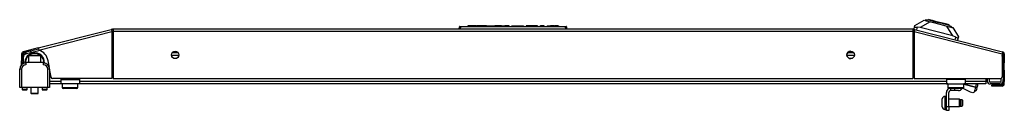
# Model space of a CAD drawing. Units: inches. Extents: x -170 to 34, y -24 to 126.
# Drawn here: x -124 to -93, y -24 to -21 of the extents above; entities that cross this region are included whole.
import ezdxf

# ---------------------------------------------------------------- set-up
doc = ezdxf.new("R2010")
doc.units = ezdxf.units.IN
doc.header["$MEASUREMENT"] = 0
doc.layers.add('TFR-TRI', color=7, linetype='CONTINUOUS')

msp = doc.modelspace()

# ---------------------------------------------------------------- linework, layer by layer
at = {"layer": 'TFR-TRI', "color": 150, "linetype": 'Continuous'}
for p, q in [((-110.251, -20.949), (-110.245, -20.878)), ((-110.215, -20.878), (-110.245, -20.878)), ((-110.235, -20.869), (-110.215, -20.869)), ((-110.215, -20.878), (-110.221, -20.949)), ((-110.215, -20.869), (-106.887, -20.869)), ((-110.215, -20.871), (-110.215, -20.869)), ((-110.215, -20.878), (-110.215, -20.871)), ((-106.887, -20.878), (-110.215, -20.878)), ((-109.979, -20.869), (-109.979, -20.849)), ((-109.979, -20.849), (-109.969, -20.849)), ((-109.7, -20.849), (-109.969, -20.849)), ((-109.969, -20.849), (-109.969, -20.869)), ((-109.699, -20.869), (-109.7, -20.849)), ((-109.7, -20.849), (-109.69, -20.849)), ((-109.69, -20.849), (-109.689, -20.869)), ((-109.69, -20.849), (-109.68, -20.849)), ((-109.531, -20.849), (-109.68, -20.849)), ((-109.68, -20.849), (-109.679, -20.869)), ((-109.526, -20.849), (-109.531, -20.849)), ((-109.531, -20.849), (-109.531, -20.869)), ((-109.521, -20.849), (-109.526, -20.849)), ((-109.521, -20.849), (-109.522, -20.869)), ((-109.521, -20.849), (-109.511, -20.849)), ((-109.511, -20.849), (-109.512, -20.869)), ((-109.388, -20.849), (-109.511, -20.849)), ((-109.388, -20.869), (-109.388, -20.849)), ((-109.388, -20.849), (-109.379, -20.849)), ((-109.379, -20.849), (-109.354, -20.849)), ((-109.379, -20.849), (-109.379, -20.869)), ((-109.354, -20.869), (-109.354, -20.849)), ((-109.354, -20.849), (-109.345, -20.849)), ((-109.345, -20.849), (-109.169, -20.849)), ((-109.345, -20.849), (-109.344, -20.869)), ((-109.169, -20.869), (-109.169, -20.849)), ((-109.169, -20.849), (-109.16, -20.849)), ((-109.16, -20.849), (-109.131, -20.849)), ((-109.16, -20.849), (-109.16, -20.869)), ((-109.131, -20.869), (-109.131, -20.849)), ((-109.131, -20.849), (-109.122, -20.849)), ((-108.918, -20.849), (-109.122, -20.849)), ((-109.122, -20.849), (-109.122, -20.869)), ((-108.917, -20.869), (-108.918, -20.849)), ((-108.918, -20.849), (-108.908, -20.849)), ((-108.908, -20.849), (-108.907, -20.869)), ((-108.908, -20.849), (-108.889, -20.849)), ((-108.889, -20.849), (-108.819, -20.849)), ((-108.889, -20.849), (-108.888, -20.869)), ((-108.819, -20.869), (-108.819, -20.849)), ((-108.819, -20.849), (-108.81, -20.849)), ((-108.678, -20.849), (-108.81, -20.849)), ((-108.81, -20.849), (-108.81, -20.869)), ((-108.678, -20.869), (-108.678, -20.849)), ((-108.678, -20.849), (-108.668, -20.849)), ((-108.668, -20.849), (-108.668, -20.869)), ((-108.582, -20.869), (-108.581, -20.849)), ((-108.581, -20.849), (-108.571, -20.849)), ((-108.571, -20.849), (-108.572, -20.869)), ((-108.571, -20.849), (-108.304, -20.849)), ((-108.304, -20.849), (-108.304, -20.869)), ((-108.304, -20.849), (-108.242, -20.849)), ((-108.242, -20.849), (-108.217, -20.849)), ((-108.217, -20.849), (-108.216, -20.869)), ((-108.129, -20.849), (-108.13, -20.869)), ((-108.104, -20.849), (-108.129, -20.849)), ((-108.042, -20.849), (-108.104, -20.849)), ((-107.866, -20.849), (-108.042, -20.849)), ((-108.042, -20.849), (-108.042, -20.869)), ((-107.804, -20.849), (-107.866, -20.849)), ((-107.866, -20.849), (-107.866, -20.869)), ((-107.778, -20.849), (-107.804, -20.849)), ((-107.778, -20.849), (-107.778, -20.869)), ((-107.691, -20.869), (-107.691, -20.849)), ((-107.691, -20.849), (-107.681, -20.849)), ((-107.57, -20.849), (-107.681, -20.849)), ((-107.681, -20.849), (-107.681, -20.869)), ((-107.569, -20.869), (-107.57, -20.849)), ((-107.57, -20.849), (-107.56, -20.849)), ((-107.56, -20.849), (-107.559, -20.869)), ((-107.473, -20.869), (-107.472, -20.849)), ((-107.472, -20.849), (-107.462, -20.849)), ((-107.462, -20.849), (-107.463, -20.869)), ((-107.462, -20.849), (-107.381, -20.849)), ((-107.382, -20.869), (-107.381, -20.849)), ((-107.381, -20.849), (-107.371, -20.849)), ((-107.372, -20.869), (-107.371, -20.849)), ((-107.371, -20.849), (-107.361, -20.849)), ((-107.361, -20.849), (-107.362, -20.869)), ((-107.231, -20.849), (-107.361, -20.849)), ((-107.231, -20.869), (-107.231, -20.849)), ((-107.231, -20.849), (-107.221, -20.849)), ((-107.221, -20.849), (-107.221, -20.869)), ((-107.221, -20.849), (-107.211, -20.849)), ((-107.118, -20.849), (-107.211, -20.849)), ((-107.211, -20.849), (-107.211, -20.869)), ((-107.117, -20.869), (-107.118, -20.849)), ((-107.118, -20.849), (-107.108, -20.849)), ((-107.108, -20.849), (-107.107, -20.869)), ((-106.887, -20.869), (-106.867, -20.869)), ((-106.887, -20.871), (-106.887, -20.869)), ((-106.887, -20.878), (-106.887, -20.871)), ((-106.881, -20.949), (-106.887, -20.878)), ((-106.857, -20.878), (-106.887, -20.878)), ((-106.857, -20.878), (-106.851, -20.949))]:
    msp.add_line(p, q, dxfattribs=at)
at = {"layer": 'TFR-TRI', "color": 151, "linetype": 'Continuous'}
for p, q in [((-95.857, -20.956), (-95.837, -20.878)), ((-95.837, -20.878), (-95.828, -20.841)), ((-95.837, -20.878), (-95.834, -20.883)), ((-95.828, -20.841), (-95.54, -20.671)), ((-95.351, -20.719), (-95.664, -20.905)), ((-95.54, -20.671), (-95.507, -20.679)), ((-94.629, -21.169), (-94.814, -20.856)), ((-95.834, -20.883), (-95.824, -20.886)), ((-95.824, -20.886), (-95.806, -20.888)), ((-95.806, -20.888), (-95.783, -20.89)), ((-95.783, -20.89), (-95.759, -20.892)), ((-95.759, -20.892), (-95.781, -20.975)), ((-95.664, -20.905), (-95.759, -20.892)), ((-94.629, -21.169), (-95.664, -20.905)), ((-94.658, -20.896), (-94.625, -20.904)), ((-94.539, -21.203), (-94.629, -21.169)), ((-94.625, -20.904), (-94.454, -21.192)), ((-94.56, -21.287), (-94.539, -21.203)), ((-94.539, -21.203), (-94.515, -21.215)), ((-94.515, -21.215), (-94.493, -21.224)), ((-94.493, -21.224), (-94.476, -21.23)), ((-94.464, -21.229), (-94.484, -21.306)), ((-94.476, -21.23), (-94.467, -21.231)), ((-94.467, -21.231), (-94.464, -21.229)), ((-94.454, -21.192), (-94.464, -21.229))]:
    msp.add_line(p, q, dxfattribs=at)
at = {"layer": 'TFR-TRI', "color": 252, "linetype": 'Continuous'}
for p, q in [((-95.505, -20.672), (-95.507, -20.679)), ((-95.507, -20.679), (-95.475, -20.688)), ((-95.465, -20.671), (-95.505, -20.672)), ((-95.475, -20.688), (-95.383, -20.711)), ((-95.353, -20.67), (-95.465, -20.671)), ((-95.395, -20.651), (-95.4, -20.67)), ((-95.363, -20.659), (-95.395, -20.651)), ((-95.383, -20.711), (-95.245, -20.746)), ((-95.272, -20.682), (-95.363, -20.659)), ((-95.353, -20.67), (-95.173, -20.716)), ((-95.142, -20.716), (-95.272, -20.682)), ((-95.245, -20.746), (-95.083, -20.788)), ((-95.173, -20.716), (-94.969, -20.768)), ((-94.996, -20.753), (-95.142, -20.716)), ((-95.083, -20.788), (-94.92, -20.829)), ((-94.866, -20.786), (-94.996, -20.753)), ((-94.969, -20.768), (-94.789, -20.814)), ((-94.92, -20.829), (-94.783, -20.864)), ((-94.775, -20.809), (-94.866, -20.786)), ((-94.691, -20.869), (-94.789, -20.814)), ((-94.783, -20.864), (-94.691, -20.888)), ((-94.743, -20.817), (-94.775, -20.809)), ((-94.748, -20.837), (-94.743, -20.817)), ((-94.657, -20.888), (-94.691, -20.869)), ((-94.691, -20.888), (-94.658, -20.896)), ((-94.657, -20.888), (-94.658, -20.896)), ((-123.871, -21.783), (-123.886, -21.798)), ((-123.886, -21.798), (-123.886, -22)), ((-123.848, -21.798), (-123.886, -21.798)), ((-123.871, -21.783), (-123.817, -21.783)), ((-123.75, -21.798), (-123.848, -21.798)), ((-123.817, -21.783), (-123.689, -21.783)), ((-123.628, -21.798), (-123.75, -21.798)), ((-123.689, -21.783), (-123.56, -21.783)), ((-123.529, -21.798), (-123.628, -21.798)), ((-123.56, -21.783), (-123.507, -21.783)), ((-123.492, -21.798), (-123.529, -21.798)), ((-123.492, -21.798), (-123.507, -21.783)), ((-123.492, -22), (-123.492, -21.798)), ((-123.805, -22.807), (-123.805, -22.989)), ((-123.805, -22.989), (-123.79, -23.004)), ((-123.805, -22.989), (-123.771, -22.989)), ((-123.739, -23.004), (-123.79, -23.004)), ((-123.771, -22.989), (-123.689, -22.989)), ((-123.638, -23.004), (-123.739, -23.004)), ((-123.689, -22.989), (-123.607, -22.989)), ((-123.588, -23.004), (-123.638, -23.004)), ((-123.607, -22.989), (-123.573, -22.989)), ((-123.588, -23.004), (-123.573, -22.989)), ((-123.573, -22.989), (-123.573, -22.807)), ((-94.963, -23.204), (-94.963, -23.167)), ((-94.963, -23.295), (-94.963, -23.204)), ((-94.963, -23.385), (-94.963, -23.295)), ((-94.833, -23.088), (-94.884, -23.088)), ((-94.884, -23.088), (-94.884, -23.128)), ((-94.884, -23.128), (-94.884, -23.231)), ((-94.884, -23.231), (-94.884, -23.359)), ((-94.884, -23.359), (-94.884, -23.462)), ((-94.415, -23.179), (-94.754, -23.179)), ((-94.4, -23.194), (-94.415, -23.179)), ((-94.415, -23.213), (-94.415, -23.179)), ((-94.415, -23.295), (-94.415, -23.213)), ((-94.415, -23.377), (-94.415, -23.295)), ((-94.4, -23.194), (-94.4, -23.244)), ((-94.336, -23.196), (-94.4, -23.196)), ((-94.4, -23.244), (-94.4, -23.345)), ((-94.4, -23.345), (-94.4, -23.396)), ((-94.321, -23.211), (-94.336, -23.196)), ((-94.336, -23.225), (-94.336, -23.196)), ((-94.336, -23.295), (-94.336, -23.225)), ((-94.336, -23.364), (-94.336, -23.295)), ((-94.336, -23.393), (-94.336, -23.364)), ((-94.321, -23.211), (-94.321, -23.253)), ((-94.321, -23.253), (-94.321, -23.337)), ((-94.321, -23.337), (-94.321, -23.378)), ((-94.963, -23.423), (-94.963, -23.385)), ((-94.884, -23.462), (-94.884, -23.502)), ((-94.884, -23.502), (-94.833, -23.502)), ((-94.754, -23.411), (-94.415, -23.411)), ((-94.415, -23.411), (-94.415, -23.377)), ((-94.415, -23.411), (-94.4, -23.396)), ((-94.4, -23.393), (-94.336, -23.393)), ((-94.336, -23.393), (-94.321, -23.378))]:
    msp.add_line(p, q, dxfattribs=at)
at = {"layer": 'TFR-TRI', "color": 30, "linetype": 'Continuous'}
for p, q in [((-123.572, -21.55), (-121.264, -20.961)), ((-123.554, -21.618), (-121.247, -21.029)), ((-121.226, -20.951), (-121.264, -20.961)), ((-121.264, -20.961), (-121.259, -20.981)), ((-121.259, -20.981), (-121.247, -21.029)), ((-121.216, -20.989), (-121.254, -20.999)), ((-121.247, -21.029), (-121.247, -22.523)), ((-121.226, -20.951), (-121.216, -20.989)), ((-95.894, -20.949), (-121.208, -20.949)), ((-121.208, -20.949), (-121.208, -20.969)), ((-121.208, -20.969), (-121.208, -21.019)), ((-121.208, -21.019), (-95.894, -21.019)), ((-121.208, -21.019), (-121.208, -22.523)), ((-95.894, -20.949), (-95.894, -20.969)), ((-95.894, -20.969), (-95.894, -21.019)), ((-95.894, -21.019), (-95.894, -22.523)), ((-95.876, -20.951), (-95.886, -20.989)), ((-95.886, -20.989), (-95.848, -20.999)), ((-95.876, -20.951), (-95.838, -20.961)), ((-95.843, -20.981), (-95.855, -21.029)), ((-95.855, -21.029), (-95.855, -22.523)), ((-95.855, -21.029), (-93.071, -21.74)), ((-95.838, -20.961), (-95.843, -20.981)), ((-95.838, -20.961), (-93.053, -21.671)), ((-124.102, -21.74), (-124.102, -21.961)), ((-124.102, -21.74), (-124.063, -21.74)), ((-124.063, -21.74), (-124.063, -21.961)), ((-123.572, -21.55), (-124.049, -21.671)), ((-124.049, -21.671), (-124.039, -21.71)), ((-123.562, -21.588), (-124.039, -21.71)), ((-123.76, -21.692), (-123.773, -21.694)), ((-123.722, -21.685), (-123.735, -21.687)), ((-123.572, -21.55), (-123.567, -21.57)), ((-123.567, -21.57), (-123.554, -21.618)), ((-93.058, -21.691), (-93.071, -21.74)), ((-93.071, -21.74), (-93.071, -22.464)), ((-93.053, -21.671), (-93.058, -21.691)), ((-93.039, -21.74), (-93.039, -21.961)), ((-93, -21.74), (-93.039, -21.74)), ((-93, -21.74), (-93, -21.961)), ((-124.102, -21.961), (-124.063, -21.961)), ((-124.102, -22.002), (-124.102, -21.961)), ((-124.102, -22.02), (-124.102, -22.002)), ((-124.102, -22.037), (-124.102, -22.02)), ((-124.063, -22.02), (-124.102, -22.02)), ((-124.102, -22.086), (-124.102, -22.037)), ((-124.063, -21.961), (-124.063, -22.002)), ((-124.063, -22.002), (-124.063, -22.02)), ((-123.223, -22.175), (-123.262, -21.955)), ((-93.039, -21.961), (-93, -21.961)), ((-93.039, -22.002), (-93.039, -21.961)), ((-93.039, -22.02), (-93.039, -22.002)), ((-93, -22.02), (-93.039, -22.02)), ((-93, -21.961), (-93, -22.002)), ((-93, -22.002), (-93, -22.02)), ((-93, -22.054), (-93, -22.02)), ((-93, -22.138), (-93, -22.054)), ((-123.17, -22.475), (-123.217, -22.209)), ((-93.039, -22.273), (-93.039, -22.256)), ((-93.039, -22.256), (-93, -22.256)), ((-93.039, -22.315), (-93.039, -22.273)), ((-93, -22.315), (-93.039, -22.315)), ((-93.039, -22.315), (-93.039, -22.394)), ((-93.039, -22.394), (-93, -22.394)), ((-93.039, -22.435), (-93.039, -22.394)), ((-93.039, -22.453), (-93.039, -22.435)), ((-93, -22.221), (-93, -22.138)), ((-93, -22.256), (-93, -22.221)), ((-93, -22.256), (-93, -22.273)), ((-93, -22.273), (-93, -22.315)), ((-93, -22.315), (-93, -22.394)), ((-93, -22.394), (-93, -22.435)), ((-93, -22.435), (-93, -22.453)), ((-121.247, -22.523), (-123.112, -22.523)), ((-121.208, -22.523), (-95.894, -22.523)), ((-95.855, -22.523), (-93.13, -22.523)), ((-93.394, -22.72), (-93.376, -22.72)), ((-93.394, -22.76), (-93.394, -22.72)), ((-93.376, -22.72), (-93.334, -22.72)), ((-93.071, -22.72), (-93.334, -22.72)), ((-93.334, -22.72), (-93.334, -22.76)), ((-93.039, -22.453), (-93.039, -22.551)), ((-93, -22.453), (-93.039, -22.453)), ((-93.039, -22.593), (-93.039, -22.551)), ((-93.039, -22.551), (-93, -22.551)), ((-93.039, -22.61), (-93.039, -22.593)), ((-93, -22.61), (-93.039, -22.61)), ((-93.039, -22.689), (-93.039, -22.61)), ((-93, -22.453), (-93, -22.551)), ((-93, -22.551), (-93, -22.593)), ((-93, -22.593), (-93, -22.61)), ((-93, -22.689), (-93, -22.61)), ((-93.376, -22.76), (-93.394, -22.76)), ((-93.334, -22.76), (-93.376, -22.76)), ((-93.071, -22.76), (-93.334, -22.76))]:
    msp.add_line(p, q, dxfattribs=at)
at = {"layer": 'TFR-TRI', "color": 95, "linetype": 'Continuous'}
for p, q in [((-121.248, -21.023), (-121.208, -21.013)), ((-121.219, -21.046), (-121.247, -21.054)), ((-95.894, -21.013), (-95.854, -21.023)), ((-95.855, -21.054), (-95.883, -21.046)), ((-123.516, -21.633), (-123.984, -21.752)), ((-124.043, -22.046), (-124.043, -21.829)), ((-93.059, -21.829), (-93.059, -22.429)), ((-123.216, -22.468), (-123.171, -22.468)), ((-122.862, -22.523), (-122.862, -22.547)), ((-122.862, -22.547), (-122.271, -22.547)), ((-122.862, -22.547), (-122.862, -22.644)), ((-122.862, -22.644), (-122.862, -22.685)), ((-122.271, -22.685), (-122.862, -22.685)), ((-122.271, -22.523), (-122.271, -22.547)), ((-122.271, -22.547), (-122.271, -22.644)), ((-122.271, -22.644), (-122.271, -22.685)), ((-121.246, -22.468), (-121.208, -22.468)), ((-95.894, -22.468), (-95.856, -22.468)), ((-94.83, -22.523), (-94.83, -22.547)), ((-94.24, -22.547), (-94.83, -22.547)), ((-94.83, -22.547), (-94.83, -22.644)), ((-94.83, -22.644), (-94.83, -22.685)), ((-94.83, -22.685), (-94.24, -22.685)), ((-94.24, -22.523), (-94.24, -22.547)), ((-94.24, -22.547), (-94.24, -22.644)), ((-94.24, -22.644), (-94.24, -22.685)), ((-94.833, -23.413), (-94.833, -22.96)), ((-94.754, -23.413), (-94.754, -22.96)), ((-94.69, -22.901), (-94.695, -22.901)), ((-94.69, -22.901), (-94.69, -22.841)), ((-94.606, -22.901), (-94.69, -22.901)), ((-94.571, -22.901), (-94.606, -22.901)), ((-94.571, -22.841), (-94.571, -22.901)), ((-94.454, -22.901), (-94.571, -22.901)), ((-94.074, -22.956), (-94.303, -22.834)), ((-93.994, -22.979), (-94.074, -22.956)), ((-93.952, -22.953), (-93.994, -22.979)), ((-93.942, -22.914), (-93.952, -22.953)), ((-94.833, -23.413), (-94.754, -23.413)), ((-94.833, -23.496), (-94.833, -23.413)), ((-94.833, -23.531), (-94.833, -23.496)), ((-94.754, -23.531), (-94.833, -23.531)), ((-94.754, -23.413), (-94.754, -23.496)), ((-94.754, -23.496), (-94.754, -23.531))]:
    msp.add_line(p, q, dxfattribs=at)
at = {"layer": 'TFR-TRI', "color": 70, "linetype": 'Continuous'}
for p, q in [((-123.945, -21.743), (-123.959, -21.689)), ((-123.793, -21.704), (-123.806, -21.65)), ((-124.043, -21.823), (-124.063, -21.823)), ((-124.063, -22.018), (-124.063, -22.056)), ((-93.039, -21.823), (-93.059, -21.823)), ((-93.039, -21.961), (-93.039, -22.315)), ((-93.059, -22.409), (-93.039, -22.409))]:
    msp.add_line(p, q, dxfattribs=at)
at = {"layer": 'TFR-TRI', "color": 3, "linetype": 'Continuous'}
for p, q in [((-123.757, -21.694), (-123.795, -21.694)), ((-123.964, -22), (-123.413, -22)), ((-123.964, -22), (-123.964, -22.088)), ((-123.413, -22), (-123.413, -22.088)), ((-124.161, -22.807), (-124.161, -22.226)), ((-124.144, -22.226), (-124.161, -22.226)), ((-124.102, -22.226), (-124.144, -22.226)), ((-124.102, -22.226), (-124.102, -22.807)), ((-123.275, -22.807), (-123.275, -22.226)), ((-123.234, -22.226), (-123.275, -22.226)), ((-123.216, -22.226), (-123.234, -22.226)), ((-123.216, -22.226), (-123.216, -22.807)), ((-94.785, -22.699), (-94.802, -22.694)), ((-93.912, -22.796), (-94.285, -22.701)), ((-94.285, -22.703), (-93.912, -22.798)), ((-93.897, -22.737), (-93.912, -22.796)), ((-93.886, -22.694), (-93.897, -22.737)), ((-93.539, -22.523), (-93.539, -22.6)), ((-93.476, -22.523), (-93.476, -22.6)), ((-93.134, -22.631), (-93.445, -22.631)), ((-93.134, -22.694), (-93.445, -22.694)), ((-93.102, -22.6), (-93.102, -22.517)), ((-124.144, -22.807), (-124.161, -22.807)), ((-124.102, -22.807), (-124.144, -22.807)), ((-123.275, -22.807), (-124.102, -22.807)), ((-124.084, -22.817), (-124.084, -22.866)), ((-124.044, -22.817), (-124.084, -22.817)), ((-124.084, -22.866), (-124.065, -22.886)), ((-124.084, -22.866), (-124.061, -22.866)), ((-124.034, -22.886), (-124.065, -22.886)), ((-124.061, -22.866), (-124.004, -22.866)), ((-123.963, -22.817), (-124.044, -22.817)), ((-123.973, -22.886), (-124.034, -22.886)), ((-124.004, -22.866), (-123.947, -22.866)), ((-123.943, -22.886), (-123.973, -22.886)), ((-123.923, -22.817), (-123.963, -22.817)), ((-123.947, -22.866), (-123.923, -22.866)), ((-123.943, -22.886), (-123.923, -22.866)), ((-123.923, -22.866), (-123.923, -22.817)), ((-123.454, -22.817), (-123.454, -22.866)), ((-123.414, -22.817), (-123.454, -22.817)), ((-123.454, -22.866), (-123.435, -22.886)), ((-123.454, -22.866), (-123.431, -22.866)), ((-123.404, -22.886), (-123.435, -22.886)), ((-123.431, -22.866), (-123.374, -22.866)), ((-123.333, -22.817), (-123.414, -22.817)), ((-123.343, -22.886), (-123.404, -22.886)), ((-123.374, -22.866), (-123.317, -22.866)), ((-123.313, -22.886), (-123.343, -22.886)), ((-123.293, -22.817), (-123.333, -22.817)), ((-123.317, -22.866), (-123.293, -22.866)), ((-123.313, -22.886), (-123.293, -22.866)), ((-123.293, -22.866), (-123.293, -22.817)), ((-123.234, -22.807), (-123.275, -22.807)), ((-123.216, -22.807), (-123.234, -22.807)), ((-93.933, -22.88), (-93.942, -22.914)), ((-93.912, -22.798), (-93.933, -22.88)), ((-93.912, -22.798), (-93.912, -22.796)), ((-93.871, -22.807), (-93.912, -22.796)), ((-93.912, -22.798), (-93.871, -22.808)), ((-93.854, -22.811), (-93.871, -22.807)), ((-93.871, -22.808), (-93.854, -22.813)), ((-93.869, -22.871), (-93.865, -22.854)), ((-93.865, -22.854), (-93.854, -22.813)), ((-93.854, -22.811), (-93.843, -22.77)), ((-93.854, -22.811), (-93.854, -22.813)), ((-93.843, -22.77), (-93.839, -22.753)), ((-94.754, -23.413), (-94.646, -23.413)), ((-94.646, -23.413), (-94.644, -23.411)), ((-94.646, -23.412), (-94.646, -23.411)), ((-94.646, -23.413), (-94.646, -23.412))]:
    msp.add_line(p, q, dxfattribs=at)
at = {"layer": 'TFR-TRI', "color": 214, "linetype": 'Continuous'}
for p, q in [((-119.123, -21.789), (-119.357, -21.789)), ((-119.329, -21.694), (-119.15, -21.694)), ((-97.746, -21.789), (-97.979, -21.789)), ((-97.952, -21.694), (-97.773, -21.694)), ((-123.216, -22.6), (-122.862, -22.6)), ((-122.817, -22.694), (-123.216, -22.694)), ((-94.786, -22.694), (-122.317, -22.694)), ((-122.271, -22.6), (-94.831, -22.6)), ((-93.583, -22.694), (-94.286, -22.694)), ((-94.24, -22.6), (-93.583, -22.6)), ((-93.583, -22.523), (-93.583, -22.6)), ((-93.583, -22.6), (-93.583, -22.667)), ((-93.583, -22.667), (-93.583, -22.694))]:
    msp.add_line(p, q, dxfattribs=at)
at = {"layer": 'TFR-TRI', "color": 5, "linetype": 'Continuous'}
for p, q in [((-122.817, -22.685), (-122.817, -22.801)), ((-122.317, -22.801), (-122.317, -22.685)), ((-94.785, -22.685), (-94.785, -22.801)), ((-94.285, -22.801), (-94.285, -22.685)), ((-122.817, -22.801), (-122.783, -22.801)), ((-122.783, -22.801), (-122.692, -22.801)), ((-122.737, -22.841), (-122.777, -22.841)), ((-122.632, -22.841), (-122.737, -22.841)), ((-122.692, -22.801), (-122.567, -22.801)), ((-122.502, -22.841), (-122.632, -22.841)), ((-122.567, -22.801), (-122.442, -22.801)), ((-122.397, -22.841), (-122.502, -22.841)), ((-122.442, -22.801), (-122.35, -22.801)), ((-122.357, -22.841), (-122.397, -22.841)), ((-122.35, -22.801), (-122.317, -22.801)), ((-94.785, -22.801), (-94.752, -22.801)), ((-94.752, -22.801), (-94.66, -22.801)), ((-94.705, -22.841), (-94.745, -22.841)), ((-94.6, -22.841), (-94.705, -22.841)), ((-94.66, -22.801), (-94.535, -22.801)), ((-94.47, -22.841), (-94.6, -22.841)), ((-94.535, -22.801), (-94.41, -22.801)), ((-94.365, -22.841), (-94.47, -22.841)), ((-94.41, -22.801), (-94.319, -22.801)), ((-94.325, -22.841), (-94.365, -22.841)), ((-94.319, -22.801), (-94.285, -22.801))]:
    msp.add_line(p, q, dxfattribs=at)
at = {"layer": 'TFR-TRI', "color": 30, "linetype": 'Continuous'}
for centre in [(-119.24, -21.771), (-97.862, -21.771)]:
    msp.add_circle(centre, 0.118, dxfattribs=at)
at = {"layer": 'TFR-TRI', "color": 150, "linetype": 'Continuous'}
for centre, start, end in [((-110.235, -20.879), 90, 175), ((-106.867, -20.879), 5, 90)]:
    msp.add_arc(centre, 0.01, start, end, dxfattribs=at)
at = {"layer": 'TFR-TRI', "color": 30, "linetype": 'Continuous'}
for centre, radius, start, end in [((-121.208, -21.019), 0.0709, 90, 104.32), ((-121.208, -21.019), 0.0315, 90, 104.32), ((-95.894, -21.019), 0.0709, 75.68, 90), ((-95.894, -21.019), 0.0315, 75.68, 90), ((-124.031, -21.74), 0.0709, 104.32, 180), ((-124.031, -21.74), 0.0315, 104.32, 180), ((-123.688, -22.03), 0.433, 10, 71.9955), ((-93.071, -21.74), 0.0315, 0, 75.68), ((-93.071, -21.74), 0.0709, 0, 75.68), ((-123.112, -22.464), 0.0591, 190, 270), ((-93.13, -22.464), 0.0591, 270, 0), ((-93.071, -22.689), 0.0709, 270, 0), ((-93.071, -22.689), 0.0315, 270, 0)]:
    msp.add_arc(centre, radius, start, end, dxfattribs=at)
at = {"layer": 'TFR-TRI', "color": 95, "linetype": 'Continuous'}
for centre, radius, start, end in [((-121.16, -21.275), 0.236, 101.7943, 104.32), ((-95.942, -21.275), 0.236, 75.68, 78.2252), ((-123.964, -21.829), 0.0787, 104.32, 180), ((-97.862, -21.771), 0.118, 90, 180), ((-97.862, -21.771), 0.118, 180, 269.9831), ((-93.138, -21.829), 0.0787, 0, 31.8613), ((-93.098, -22.429), 0.0394, 314.3208, 0), ((-94.695, -22.96), 0.138, 117.8916, 180), ((-94.695, -22.96), 0.0591, 90, 180), ((-94.454, -22.763), 0.138, 270, 325.6622)]:
    msp.add_arc(centre, radius, start, end, dxfattribs=at)
at = {"layer": 'TFR-TRI', "color": 70, "linetype": 'Continuous'}
for centre, start, end in [((-123.925, -21.823), 104.32, 180), ((-93.177, -21.823), 0, 38.864)]:
    msp.add_arc(centre, 0.138, start, end, dxfattribs=at)
at = {"layer": 'TFR-TRI', "color": 3, "linetype": 'Continuous'}
for centre, radius, start, end in [((-123.968, -21.789), 0.0945, 95.0456, 180), ((-93.134, -21.789), 0.0945, 0, 44.4909), ((-123.964, -22.226), 0.197, 90, 180), ((-123.964, -22.226), 0.138, 90, 180), ((-123.413, -22.226), 0.197, 0, 90), ((-123.413, -22.226), 0.138, 0, 90), ((-93.897, -22.738), 0.06, 345.68, 46.783), ((-93.445, -22.6), 0.0945, 180, 270), ((-93.445, -22.6), 0.0315, 180, 270), ((-93.134, -22.6), 0.0315, 270, 0), ((-93.134, -22.6), 0.0945, 270, 0), ((-124.094, -22.817), 0.00984, 0, 90), ((-123.913, -22.817), 0.00984, 90, 180), ((-123.464, -22.817), 0.00984, 0, 90), ((-123.283, -22.817), 0.00984, 90, 180), ((-93.927, -22.856), 0.06, 255.68, 345.68)]:
    msp.add_arc(centre, radius, start, end, dxfattribs=at)
at = {"layer": 'TFR-TRI', "color": 173, "linetype": 'Continuous'}
for radius, start, end in [(0.315, 357.4969, 180), (0.295, 131.8106, 182.0925), (0.295, 53.1338, 126.8719), (0.295, 0, 48.195), (0.315, 180, 182.5087), (0.295, 357.9019, 0)]:
    msp.add_arc((-123.689, -22.019), radius, start, end, dxfattribs=at)
at = {"layer": 'TFR-TRI', "color": 5, "linetype": 'Continuous'}
for centre, start, end in [((-122.777, -22.801), 180, 270), ((-122.357, -22.801), 270, 0), ((-94.745, -22.801), 180, 270), ((-94.325, -22.801), 270, 0)]:
    msp.add_arc(centre, 0.04, start, end, dxfattribs=at)
at = {"layer": 'TFR-TRI', "color": 252, "linetype": 'Continuous'}
for centre, start, end in [((-94.884, -23.167), 90, 180), ((-94.884, -23.423), 180, 270)]:
    msp.add_arc(centre, 0.0787, start, end, dxfattribs=at)

doc.saveas('drawing.dxf')
